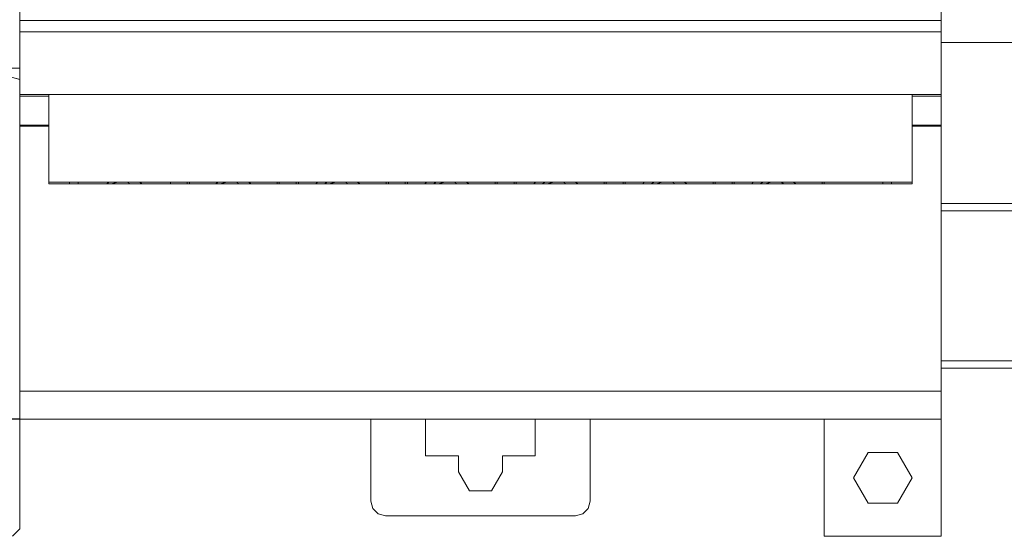
# Model space of a CAD drawing. Units: millimetres. Extents: x -3356 to 2950, y -45 to 1155.
# Drawn here: x -587 to -570, y 133 to 142 of the extents above; entities that cross this region are included whole.
import ezdxf

# ---------------------------------------------------------------- set-up
doc = ezdxf.new("R2010")
doc.units = ezdxf.units.MM
doc.layers.add('1 Основная', color=30, linetype='Continuous', lineweight=50)

msp = doc.modelspace()

# ---------------------------------------------------------------- linework, layer by layer
at = {"layer": '1 Основная', "linetype": 'Continuous', "lineweight": 0, "ltscale": 4}
for p, q in [((-587.16, 141.043), (-587.16, 153.443)), ((-587.16, 142.31), (-571.41, 142.31)), ((-587.16, 142.116), (-571.41, 142.116)), ((-571.41, 141.93), (-553.41, 141.93)), ((-588.16, 141.493), (-587.16, 141.493)), ((-587.16, 141.018), (-587.16, 141.043)), ((-587.16, 141.043), (-571.41, 141.043)), ((-571.91, 140.636), (-571.91, 141.043)), ((-571.91, 141.018), (-571.41, 141.018)), ((-587.16, 140.518), (-586.66, 140.518)), ((-571.91, 139.637), (-571.91, 140.636)), ((-571.91, 140.518), (-571.41, 140.518)), ((-587.16, 140.5), (-586.66, 140.5)), ((-571.91, 140.5), (-571.41, 140.5)), ((-586.66, 139.543), (-571.91, 139.543)), ((-586.31, 139.518), (-586.31, 139.543)), ((-586.16, 139.518), (-586.16, 139.543)), ((-585.676, 139.518), (-585.633, 139.543)), ((-585.596, 139.518), (-585.484, 139.543)), ((-585.323, 139.543), (-585.273, 139.518)), ((-585.113, 139.543), (-585.07, 139.518)), ((-584.585, 139.518), (-584.585, 139.543)), ((-584.298, 139.518), (-584.298, 139.543)), ((-584.26, 139.518), (-584.26, 139.543)), ((-583.813, 139.518), (-583.77, 139.543)), ((-583.733, 139.518), (-583.622, 139.543)), ((-583.46, 139.543), (-583.41, 139.518)), ((-583.251, 139.543), (-583.207, 139.518)), ((-582.76, 139.518), (-582.76, 139.543)), ((-582.723, 139.518), (-582.723, 139.543)), ((-582.435, 139.518), (-582.435, 139.543)), ((-582.398, 139.518), (-582.398, 139.543)), ((-582.097, 139.518), (-582.072, 139.543)), ((-581.951, 139.518), (-581.908, 139.543)), ((-581.871, 139.518), (-581.759, 139.543)), ((-581.598, 139.543), (-581.548, 139.518)), ((-581.388, 139.543), (-581.345, 139.518)), ((-580.898, 139.518), (-580.898, 139.543)), ((-580.86, 139.518), (-580.86, 139.543)), ((-580.573, 139.518), (-580.573, 139.543)), ((-580.535, 139.518), (-580.535, 139.543)), ((-580.235, 139.518), (-580.21, 139.543)), ((-580.088, 139.518), (-580.045, 139.543)), ((-580.008, 139.518), (-579.897, 139.543)), ((-579.735, 139.543), (-579.685, 139.518)), ((-579.526, 139.543), (-579.482, 139.518)), ((-579.035, 139.518), (-579.035, 139.543)), ((-578.998, 139.518), (-578.998, 139.543)), ((-578.71, 139.518), (-578.71, 139.543)), ((-578.673, 139.518), (-578.673, 139.543)), ((-578.372, 139.518), (-578.347, 139.543)), ((-578.226, 139.518), (-578.183, 139.543)), ((-578.146, 139.518), (-578.034, 139.543)), ((-577.873, 139.543), (-577.823, 139.518)), ((-577.663, 139.543), (-577.62, 139.518)), ((-577.173, 139.518), (-577.173, 139.543)), ((-577.135, 139.518), (-577.135, 139.543)), ((-576.848, 139.518), (-576.848, 139.543)), ((-576.81, 139.518), (-576.81, 139.543)), ((-576.51, 139.518), (-576.485, 139.543)), ((-576.363, 139.518), (-576.32, 139.543)), ((-576.283, 139.518), (-576.172, 139.543)), ((-576.01, 139.543), (-575.96, 139.518)), ((-575.801, 139.543), (-575.757, 139.518)), ((-575.31, 139.518), (-575.31, 139.543)), ((-575.273, 139.518), (-575.273, 139.543)), ((-574.985, 139.518), (-574.985, 139.543)), ((-574.948, 139.518), (-574.948, 139.543)), ((-574.647, 139.518), (-574.622, 139.543)), ((-574.501, 139.518), (-574.458, 139.543)), ((-574.421, 139.518), (-574.309, 139.543)), ((-574.148, 139.543), (-574.098, 139.518)), ((-573.938, 139.543), (-573.895, 139.518)), ((-573.448, 139.518), (-573.448, 139.543)), ((-573.41, 139.518), (-573.41, 139.543)), ((-572.41, 139.518), (-572.41, 139.543)), ((-572.26, 139.518), (-572.26, 139.543)), ((-571.91, 139.518), (-571.91, 139.637)), ((-571.41, 139.18), (-553.41, 139.18)), ((-571.41, 139.118), (-571.41, 136.368)), ((-571.41, 139.055), (-553.41, 139.055)), ((-571.41, 136.493), (-553.41, 136.493)), ((-571.41, 136.368), (-553.41, 136.368)), ((-587.16, 135.975), (-571.41, 135.975)), ((-602.91, 135.498), (-587.16, 135.498)), ((-602.91, 135.493), (-587.16, 135.493)), ((-587.16, 135.493), (-571.41, 135.493)), ((-582.41, 135.493), (-581.16, 135.493)), ((-580.223, 135.493), (-578.348, 135.493)), ((-578.348, 134.868), (-578.348, 135.493)), ((-572.66, 134.926), (-572.16, 134.926)), ((-579.098, 134.268), (-578.91, 134.593)), ((-579.473, 134.268), (-579.098, 134.268)), ((-577.535, 133.876), (-577.444, 133.968)), ((-577.444, 133.968), (-577.41, 134.093)), ((-572.66, 134.06), (-572.16, 134.06)), ((-577.66, 133.843), (-577.535, 133.876))]:
    msp.add_line(p, q, dxfattribs=at)
for points in [[(-571.41, 133.493), (-571.41, 141.018), (-571.41, 153.443), (-571.41, 158.993)], [(-587.175, 141.305), (-587.41, 141.368), (-587.16, 141.301)], [(-587.16, 135.493), (-587.16, 141.018), (-586.66, 141.018)], [(-586.66, 139.637), (-586.66, 140.636), (-586.66, 141.043)], [(-571.91, 139.518), (-586.66, 139.518), (-586.66, 139.637)], [(-587.285, 133.493), (-587.16, 133.618), (-587.16, 135.493)], [(-581.16, 135.493), (-581.16, 134.093), (-581.127, 133.968)], [(-580.223, 135.493), (-580.223, 134.868), (-579.66, 134.868)], [(-577.41, 134.093), (-577.41, 135.493), (-576.16, 135.493)], [(-573.41, 135.493), (-573.41, 133.493), (-571.41, 133.493)], [(-579.66, 134.868), (-579.66, 134.593), (-579.473, 134.268)], [(-578.91, 134.593), (-578.91, 134.868), (-578.348, 134.868)], [(-572.66, 134.06), (-572.91, 134.493), (-572.66, 134.926)], [(-572.16, 134.926), (-571.91, 134.493), (-572.16, 134.06)], [(-581.127, 133.968), (-581.035, 133.876), (-580.91, 133.843), (-577.66, 133.843)]]:
    msp.add_lwpolyline(points, dxfattribs=at)

doc.saveas('drawing.dxf')
